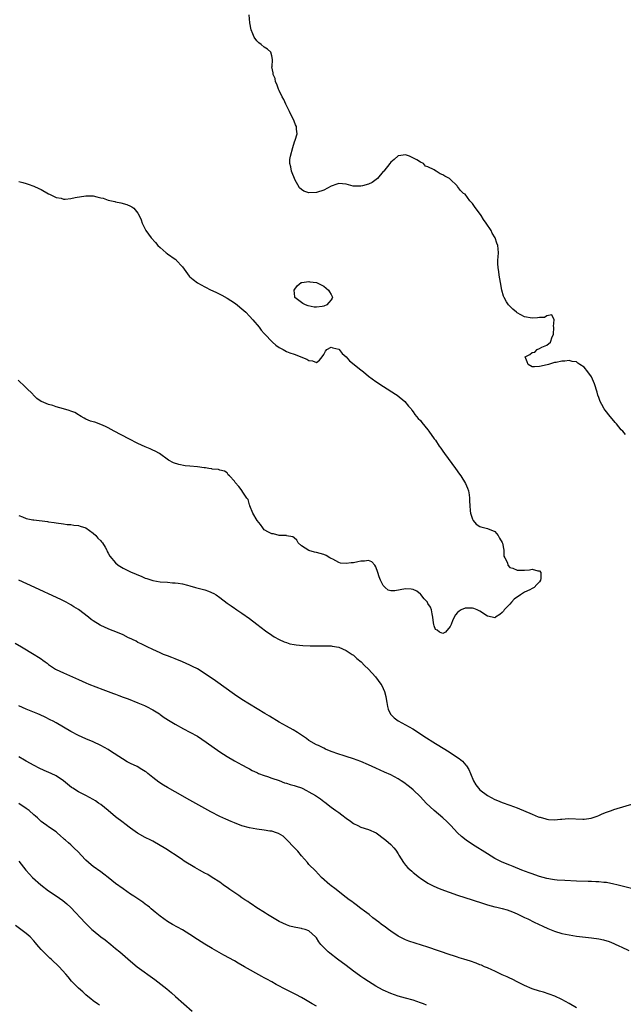
# Model space of a CAD drawing. Units: inches. Extents: x 2646000 to 2649000, y 1500763 to 1503000.
# Drawn here: x 2646571 to 2646734, y 1502453 to 1502718 of the extents above; entities that cross this region are included whole.
import ezdxf

# ---------------------------------------------------------------- set-up
doc = ezdxf.new("R2010")
doc.units = ezdxf.units.IN
doc.header["$MEASUREMENT"] = 0
doc.layers.add('LD26461500_10ft', color=70, linetype='Continuous')

msp = doc.modelspace()

# ---------------------------------------------------------------- linework, layer by layer
at = {"layer": 'LD26461500_10ft'}
for points, elevation in [([(2646734.11, 1502606.11), (2646733.38, 1502607), (2646733, 1502607.37), (2646731.72, 1502609), (2646731.39, 1502609.39), (2646731, 1502609.78), (2646729.98, 1502611), (2646728.64, 1502612.64), (2646728.41, 1502613), (2646727.81, 1502614.19), (2646727.36, 1502615), (2646727.26, 1502615.26), (2646727, 1502616.05), (2646726.74, 1502616.74), (2646726.48, 1502617.52), (2646725.79, 1502619.79), (2646725.3, 1502621), (2646725, 1502621.63), (2646723.97, 1502623), (2646723, 1502624.26), (2646721.9, 1502625), (2646721.34, 1502625.34), (2646721, 1502625.65), (2646719.79, 1502625.79), (2646719, 1502626.05), (2646717.86, 1502625.86), (2646717, 1502625.88), (2646715.53, 1502625.53), (2646715, 1502625.49), (2646713.41, 1502625), (2646711.46, 1502624.54), (2646711, 1502624.39), (2646709.66, 1502624.34), (2646709, 1502624.36), (2646707.95, 1502625), (2646707.68, 1502625.68), (2646707.12, 1502627), (2646708.38, 1502627.62), (2646709, 1502628.18), (2646709.71, 1502628.29), (2646710.42, 1502629), (2646711, 1502629.25), (2646711.63, 1502629.63), (2646713, 1502630.14), (2646713.96, 1502631), (2646714.44, 1502632.44), (2646714.76, 1502633), (2646714.89, 1502635), (2646714.8, 1502635.2), (2646714.93, 1502637), (2646714.33, 1502638.33), (2646713, 1502638.09), (2646712.39, 1502637.61), (2646711, 1502637.64), (2646710.51, 1502637.49), (2646709, 1502637.42), (2646707, 1502637.78), (2646705, 1502638.85), (2646704.79, 1502639), (2646703.85, 1502639.85), (2646702.65, 1502641), (2646702.17, 1502641.83), (2646701.47, 1502643), (2646701.35, 1502643.35), (2646700.89, 1502645), (2646700.52, 1502647), (2646700.18, 1502649), (2646700.04, 1502649.96), (2646699.91, 1502651), (2646699.83, 1502652.17), (2646699.84, 1502653), (2646699.91, 1502653.91), (2646699.95, 1502655), (2646699.89, 1502656.11), (2646699.82, 1502657), (2646699.57, 1502657.57), (2646699.11, 1502659), (2646698.32, 1502660.32), (2646697.97, 1502661), (2646696.67, 1502663), (2646695.95, 1502663.95), (2646695.28, 1502665), (2646693.49, 1502667.49), (2646693, 1502668.24), (2646692.65, 1502668.65), (2646692.31, 1502669), (2646691, 1502670.74), (2646690.6, 1502671), (2646689.76, 1502671.76), (2646689, 1502672.81), (2646688.88, 1502673), (2646687, 1502674.82), (2646686.84, 1502675), (2646685.59, 1502675.59), (2646685, 1502676.01), (2646684.28, 1502676.28), (2646683.23, 1502677), (2646683.07, 1502677.07), (2646682.65, 1502677.35), (2646681, 1502678.16), (2646680.35, 1502678.35), (2646679.78, 1502679), (2646679, 1502679.38), (2646678.02, 1502679.98), (2646676.03, 1502681), (2646675.25, 1502681.25), (2646675, 1502681.39), (2646673.13, 1502681.13), (2646673, 1502681.12), (2646671.94, 1502680.06), (2646671, 1502679.38), (2646670.75, 1502679), (2646669.13, 1502677), (2646669, 1502676.88), (2646667.47, 1502675), (2646666.05, 1502673.95), (2646665, 1502673.45), (2646663.41, 1502673), (2646663, 1502672.9), (2646662.89, 1502672.89), (2646660.94, 1502672.94), (2646659, 1502673.45), (2646657, 1502673.65), (2646656.55, 1502673.45), (2646655, 1502672.93), (2646653, 1502671.86), (2646651, 1502671.19), (2646649, 1502671.11), (2646647.59, 1502671.59), (2646647, 1502672), (2646646.48, 1502672.48), (2646645.24, 1502674.76), (2646645.1, 1502675), (2646644.5, 1502676.5), (2646644.28, 1502677), (2646644.1, 1502678.1), (2646643.85, 1502679), (2646643.9, 1502680.1), (2646644, 1502681), (2646644.63, 1502683.37), (2646645.12, 1502684.88), (2646645.31, 1502685.31), (2646645.82, 1502687), (2646645.7, 1502688.3), (2646645.68, 1502689), (2646645.41, 1502689.41), (2646645, 1502690.37), (2646644.76, 1502691), (2646644.17, 1502692.17), (2646643.81, 1502693), (2646643, 1502694.66), (2646642.82, 1502695), (2646642.23, 1502696.23), (2646641.81, 1502697), (2646641, 1502698.69), (2646640.83, 1502699), (2646640.37, 1502700.37), (2646640.01, 1502701), (2646639.91, 1502701.91), (2646639.36, 1502703), (2646639.42, 1502703.42), (2646639.05, 1502705), (2646639.07, 1502705.07), (2646639.2, 1502707), (2646639, 1502707.97), (2646638.74, 1502709), (2646637.82, 1502709.82), (2646637, 1502710.33), (2646636.19, 1502711), (2646635.51, 1502711.51), (2646635, 1502712.01), (2646634.28, 1502713), (2646633.89, 1502713.89), (2646633.47, 1502715), (2646633.14, 1502716.86), (2646632.96, 1502719)], 8960), ([(2646571, 1502674.17), (2646572.08, 1502673.92), (2646573, 1502673.66), (2646573.47, 1502673.47), (2646575, 1502672.97), (2646576.32, 1502672.32), (2646577, 1502672.02), (2646579, 1502670.86), (2646579.26, 1502670.74), (2646581, 1502669.85), (2646582.33, 1502669.67), (2646583, 1502669.47), (2646583.46, 1502669.46), (2646585, 1502669.64), (2646586.11, 1502669.89), (2646589, 1502670.34), (2646589.71, 1502670.29), (2646591, 1502670.3), (2646591.98, 1502670.02), (2646593, 1502669.83), (2646593.68, 1502669.68), (2646595, 1502669.2), (2646596.8, 1502668.8), (2646597, 1502668.73), (2646598.44, 1502668.44), (2646600.01, 1502668.01), (2646601, 1502667.57), (2646601.4, 1502667.4), (2646601.91, 1502667), (2646603, 1502665.68), (2646603.37, 1502665), (2646603.85, 1502663.85), (2646604.12, 1502663), (2646605.11, 1502661), (2646606.57, 1502659), (2646607.75, 1502657.75), (2646608.41, 1502657), (2646609, 1502656.45), (2646610.65, 1502655), (2646610.85, 1502654.85), (2646611, 1502654.76), (2646613, 1502653.34), (2646613.19, 1502653.19), (2646613.33, 1502653), (2646615, 1502651.21), (2646616.75, 1502648.75), (2646617, 1502648.52), (2646617.84, 1502647.84), (2646619, 1502646.97), (2646621, 1502645.88), (2646622.7, 1502645), (2646623, 1502644.83), (2646624.28, 1502644.28), (2646625, 1502643.85), (2646625.59, 1502643.59), (2646627, 1502642.82), (2646629, 1502641.55), (2646629.69, 1502641), (2646630.4, 1502640.4), (2646631, 1502639.93), (2646631.99, 1502639), (2646633, 1502637.97), (2646633.91, 1502637), (2646635.59, 1502635), (2646636.17, 1502634.17), (2646637, 1502633.28), (2646637.12, 1502633.12), (2646639.08, 1502631.08), (2646639.18, 1502631), (2646640.13, 1502630.13), (2646641, 1502629.51), (2646641.34, 1502629.34), (2646642.07, 1502629), (2646643, 1502628.47), (2646643.91, 1502628.09), (2646645, 1502627.78), (2646648.43, 1502626.43), (2646649, 1502626.02), (2646649.92, 1502625.92), (2646651, 1502625.52), (2646651.83, 1502626.17), (2646652.59, 1502627), (2646653, 1502627.65), (2646653.43, 1502628.57), (2646653.86, 1502629), (2646655, 1502629.64), (2646655.46, 1502629.46), (2646657, 1502629.1), (2646657.11, 1502629), (2646657.94, 1502627.94), (2646659.02, 1502627), (2646659.91, 1502625.91), (2646663, 1502623.51), (2646663.69, 1502623), (2646665, 1502621.86), (2646667, 1502620.35), (2646669.04, 1502619.04), (2646672.28, 1502617), (2646672.69, 1502616.69), (2646674.82, 1502615), (2646675.76, 1502613.76), (2646676.46, 1502613), (2646676.66, 1502612.66), (2646677, 1502612.22), (2646677.48, 1502611.48), (2646677.94, 1502611), (2646678.42, 1502610.42), (2646679, 1502609.88), (2646679.36, 1502609.36), (2646681, 1502607.41), (2646681.27, 1502607), (2646682.69, 1502605), (2646683, 1502604.59), (2646684.04, 1502603), (2646684.43, 1502602.43), (2646685, 1502601.65), (2646685.44, 1502601), (2646688.44, 1502597), (2646689.51, 1502595.51), (2646689.89, 1502595), (2646691.15, 1502593), (2646691.69, 1502591.69), (2646691.94, 1502591), (2646692.05, 1502589.95), (2646692.19, 1502589), (2646692.22, 1502588.22), (2646692.23, 1502587), (2646692.4, 1502585.6), (2646692.44, 1502585), (2646693, 1502583.34), (2646693.19, 1502583), (2646694.01, 1502582.01), (2646695, 1502581.38), (2646695.27, 1502581.27), (2646697, 1502580.86), (2646699, 1502580.09), (2646699.91, 1502579), (2646700.25, 1502578.25), (2646701, 1502577.13), (2646701.08, 1502576.92), (2646701.4, 1502575), (2646701.45, 1502573.45), (2646701.69, 1502573), (2646702.36, 1502571.64), (2646702.45, 1502571), (2646703, 1502570.35), (2646703.8, 1502570.2), (2646705, 1502569.65), (2646706.32, 1502569.68), (2646707, 1502569.66), (2646708.28, 1502569.72), (2646709, 1502569.91), (2646710.55, 1502569.45), (2646711, 1502569.48), (2646711.4, 1502569), (2646711.37, 1502567.37), (2646711.32, 1502567), (2646711, 1502566.5), (2646710.25, 1502565.75), (2646709.57, 1502565), (2646709, 1502564.68), (2646708.37, 1502564.37), (2646707, 1502563.74), (2646705.87, 1502563), (2646704.19, 1502561.81), (2646703.47, 1502561), (2646703, 1502560.5), (2646701.55, 1502559), (2646701.34, 1502558.66), (2646701, 1502558.25), (2646700.3, 1502557.7), (2646699.22, 1502557), (2646699.11, 1502556.89), (2646699, 1502556.85), (2646698.31, 1502557), (2646697, 1502557.26), (2646695, 1502558.61), (2646694.23, 1502559), (2646693.35, 1502559.35), (2646693, 1502559.44), (2646691.4, 1502559.4), (2646691, 1502559.44), (2646689.94, 1502559), (2646689.36, 1502558.64), (2646689, 1502558.23), (2646688.39, 1502557.61), (2646687.74, 1502556.26), (2646687.25, 1502555), (2646687, 1502554.49), (2646685.77, 1502553), (2646685, 1502552.63), (2646684.12, 1502553), (2646683.52, 1502553.52), (2646683, 1502553.73), (2646682.68, 1502554.68), (2646682.56, 1502555), (2646682.48, 1502555.52), (2646682.31, 1502557), (2646682.11, 1502557.89), (2646681.96, 1502559), (2646681.72, 1502559.72), (2646681, 1502560.69), (2646680.93, 1502560.93), (2646680.88, 1502561), (2646680.02, 1502561.98), (2646679.1, 1502563.1), (2646679, 1502563.15), (2646678.01, 1502564.01), (2646677, 1502564.42), (2646676.52, 1502564.52), (2646675, 1502564.6), (2646672.11, 1502564.11), (2646671, 1502564.13), (2646670.29, 1502564.29), (2646669.5, 1502565), (2646669, 1502565.51), (2646668.26, 1502567), (2646667.88, 1502567.88), (2646667.53, 1502569), (2646667, 1502570.51), (2646666.68, 1502571), (2646665.9, 1502571.9), (2646665, 1502572.29), (2646663.95, 1502572.05), (2646663, 1502572.11), (2646662.15, 1502571.85), (2646661, 1502571.66), (2646660.36, 1502571.64), (2646659, 1502571.45), (2646657.51, 1502571.51), (2646657, 1502571.69), (2646655.39, 1502572.61), (2646655, 1502572.77), (2646654.65, 1502573), (2646653.6, 1502573.6), (2646653, 1502573.9), (2646651, 1502574.43), (2646650.49, 1502574.49), (2646648.94, 1502574.94), (2646647, 1502576.22), (2646646.12, 1502577), (2646645.74, 1502577.74), (2646645, 1502578.3), (2646644.65, 1502578.65), (2646643, 1502578.89), (2646642.93, 1502578.93), (2646641, 1502579.01), (2646639.43, 1502579.43), (2646639, 1502579.4), (2646638.14, 1502579.86), (2646637, 1502580.54), (2646636.61, 1502581), (2646635.97, 1502581.97), (2646635.05, 1502583), (2646633.94, 1502585), (2646633.07, 1502586.93), (2646633.05, 1502587), (2646633.07, 1502587.07), (2646633, 1502587.2), (2646632.66, 1502588.66), (2646632.34, 1502589), (2646631.07, 1502590.93), (2646631.04, 1502591), (2646630.18, 1502592.18), (2646629.2, 1502593.2), (2646629, 1502593.61), (2646627.61, 1502595), (2646627.29, 1502595.29), (2646627, 1502595.79), (2646626.27, 1502596.27), (2646625, 1502596.55), (2646624.68, 1502596.68), (2646623, 1502596.83), (2646622.87, 1502596.87), (2646622.06, 1502597), (2646621.2, 1502597.2), (2646620.79, 1502597.21), (2646619, 1502597.44), (2646617, 1502597.62), (2646615.75, 1502597.75), (2646614.05, 1502598.05), (2646612.54, 1502598.54), (2646611.22, 1502599.22), (2646608.85, 1502601), (2646607.64, 1502601.64), (2646607, 1502601.92), (2646606.29, 1502602.29), (2646605, 1502602.81), (2646603, 1502603.7), (2646600.59, 1502605), (2646596.66, 1502607), (2646595, 1502607.89), (2646594.3, 1502608.3), (2646593, 1502608.85), (2646591.46, 1502609.46), (2646591, 1502609.51), (2646590.27, 1502609.73), (2646589, 1502610.23), (2646588.53, 1502610.53), (2646587.73, 1502611), (2646587.29, 1502611.29), (2646587, 1502611.39), (2646586.01, 1502612.01), (2646585, 1502612.37), (2646584.56, 1502612.56), (2646583.02, 1502613.02), (2646581, 1502613.59), (2646580.1, 1502613.9), (2646579, 1502614.18), (2646577.06, 1502615), (2646577, 1502615.03), (2646575.86, 1502615.86), (2646574.84, 1502616.84), (2646574.71, 1502617), (2646573, 1502618.69), (2646572.71, 1502619), (2646570.77, 1502620.77)], 8950), ([(2646571, 1502584.37), (2646572, 1502584), (2646573, 1502583.57), (2646574.78, 1502583.22), (2646575, 1502583.16), (2646578.7, 1502582.7), (2646579, 1502582.65), (2646580.45, 1502582.45), (2646581, 1502582.35), (2646583, 1502582.08), (2646583.96, 1502581.96), (2646585, 1502581.91), (2646585.74, 1502581.74), (2646587, 1502581.64), (2646587.45, 1502581.45), (2646589, 1502581.03), (2646591, 1502579.62), (2646591.72, 1502579), (2646592.23, 1502578.23), (2646593, 1502577.55), (2646593.24, 1502577.24), (2646593.46, 1502577), (2646594.16, 1502575.84), (2646594.61, 1502575), (2646594.71, 1502574.71), (2646595, 1502574.26), (2646595.42, 1502573.42), (2646597, 1502571.58), (2646597.73, 1502571), (2646599, 1502570.19), (2646601, 1502569.23), (2646604.09, 1502567.91), (2646605, 1502567.54), (2646605.42, 1502567.42), (2646607, 1502566.84), (2646609, 1502566.48), (2646611, 1502566.38), (2646612.28, 1502566.28), (2646613, 1502566.24), (2646613.85, 1502566.15), (2646615, 1502565.95), (2646616.35, 1502565.65), (2646617, 1502565.47), (2646618.52, 1502565), (2646621, 1502564.34), (2646622.02, 1502564.02), (2646623.41, 1502563.41), (2646624.06, 1502563), (2646625, 1502562.28), (2646627, 1502560.78), (2646628.08, 1502560.08), (2646629, 1502559.41), (2646629.25, 1502559.25), (2646629.6, 1502559), (2646630.46, 1502558.46), (2646631, 1502558.05), (2646633, 1502556.64), (2646635, 1502555.16), (2646637.34, 1502553.34), (2646639, 1502552.14), (2646639.69, 1502551.69), (2646640.98, 1502550.98), (2646642.36, 1502550.36), (2646643, 1502550.17), (2646643.87, 1502549.87), (2646645, 1502549.67), (2646645.55, 1502549.55), (2646647.39, 1502549.39), (2646649.34, 1502549.34), (2646651.32, 1502549.32), (2646653, 1502549.33), (2646653.3, 1502549.3), (2646655, 1502549.29), (2646655.21, 1502549.21), (2646657, 1502548.96), (2646659, 1502548.08), (2646660.67, 1502547), (2646660.84, 1502546.84), (2646661, 1502546.76), (2646661.89, 1502545.89), (2646663.02, 1502545), (2646663.97, 1502543.97), (2646665.04, 1502543), (2646666.86, 1502541), (2646668.38, 1502539), (2646668.6, 1502538.6), (2646669, 1502537.79), (2646669.34, 1502537), (2646669.66, 1502535.66), (2646669.77, 1502535), (2646669.96, 1502534.04), (2646670.11, 1502533), (2646670.27, 1502532.27), (2646670.94, 1502530.94), (2646671.89, 1502529.89), (2646673, 1502529.14), (2646675, 1502528.08), (2646676.96, 1502526.96), (2646678.19, 1502526.19), (2646679.93, 1502525), (2646683.08, 1502523), (2646685.51, 1502521.51), (2646687, 1502520.57), (2646689, 1502519.27), (2646689.37, 1502519), (2646690.27, 1502518.27), (2646691.24, 1502517.24), (2646691.41, 1502517), (2646692, 1502516), (2646692.45, 1502515), (2646693.27, 1502513), (2646693.92, 1502511.92), (2646694.56, 1502511), (2646695, 1502510.56), (2646696.98, 1502509), (2646699, 1502507.98), (2646699.71, 1502507.71), (2646701, 1502507.17), (2646703, 1502506.45), (2646705, 1502505.68), (2646709, 1502504), (2646710.67, 1502503.33), (2646711, 1502503.21), (2646711.18, 1502503.18), (2646712.75, 1502502.75), (2646713, 1502502.65), (2646713.4, 1502502.6), (2646715, 1502502.52), (2646716.7, 1502502.7), (2646717, 1502502.7), (2646718.84, 1502502.84), (2646722.64, 1502502.64), (2646723, 1502502.65), (2646724.92, 1502502.92), (2646725.19, 1502503), (2646726.48, 1502503.52), (2646727, 1502503.68), (2646727.9, 1502504.1), (2646729, 1502504.54), (2646730.38, 1502505), (2646731, 1502505.25), (2646736.76, 1502507)], 8960), ([(2646739, 1502483.26), (2646731.83, 1502485), (2646731, 1502485.2), (2646729, 1502485.6), (2646728.35, 1502485.65), (2646727, 1502485.84), (2646726.15, 1502485.85), (2646725, 1502485.92), (2646724.08, 1502485.92), (2646721, 1502486), (2646717.86, 1502486.14), (2646715.72, 1502486.28), (2646715, 1502486.36), (2646714.47, 1502486.47), (2646713, 1502486.68), (2646711, 1502487.24), (2646709.73, 1502487.73), (2646709, 1502487.98), (2646708.27, 1502488.27), (2646706.27, 1502489), (2646703.94, 1502489.94), (2646703, 1502490.29), (2646701, 1502491.11), (2646699, 1502492.11), (2646697, 1502493.35), (2646693, 1502495.85), (2646691.27, 1502497), (2646690.02, 1502498.02), (2646688.99, 1502498.99), (2646687.13, 1502501), (2646686.05, 1502502.05), (2646685.03, 1502503), (2646682.69, 1502505), (2646680.53, 1502507), (2646679, 1502508.65), (2646677, 1502510.56), (2646676.48, 1502511), (2646675.65, 1502511.65), (2646674.5, 1502512.5), (2646673.77, 1502513), (2646673, 1502513.5), (2646671, 1502514.62), (2646669.36, 1502515.36), (2646667, 1502516.36), (2646665, 1502517.31), (2646663, 1502518.21), (2646661, 1502518.93), (2646659, 1502519.53), (2646658.21, 1502519.79), (2646657, 1502520.15), (2646655, 1502520.9), (2646653.49, 1502521.49), (2646653, 1502521.76), (2646651.55, 1502522.45), (2646651, 1502522.69), (2646649, 1502523.87), (2646648.33, 1502524.33), (2646647, 1502525.29), (2646645.97, 1502525.97), (2646644.74, 1502526.74), (2646643, 1502527.66), (2646641, 1502528.78), (2646638.37, 1502530.37), (2646637.1, 1502531.1), (2646633, 1502533.58), (2646631, 1502534.87), (2646629, 1502536.24), (2646623.88, 1502539.88), (2646623, 1502540.48), (2646622.28, 1502541), (2646620.31, 1502542.31), (2646619, 1502543.08), (2646617.73, 1502543.73), (2646617, 1502544.08), (2646615, 1502545), (2646613, 1502545.84), (2646612.16, 1502546.16), (2646611, 1502546.57), (2646610.7, 1502546.7), (2646609.89, 1502547), (2646609, 1502547.37), (2646607, 1502548.32), (2646605.49, 1502549), (2646603.85, 1502549.85), (2646603, 1502550.21), (2646602.51, 1502550.51), (2646601.52, 1502551), (2646601.18, 1502551.18), (2646600.51, 1502551.49), (2646599, 1502552.28), (2646597.08, 1502553.08), (2646595.64, 1502553.64), (2646594.22, 1502554.22), (2646592.86, 1502554.86), (2646591, 1502556.01), (2646590.42, 1502556.42), (2646589.74, 1502557), (2646587.05, 1502559.05), (2646585.81, 1502559.81), (2646585, 1502560.3), (2646583.71, 1502561), (2646582.24, 1502561.76), (2646579, 1502563.31), (2646577.83, 1502563.83), (2646575.29, 1502565), (2646571, 1502566.92)], 8970), ([(2646569.97, 1502549.97), (2646571.72, 1502549), (2646575.1, 1502547), (2646576.28, 1502546.28), (2646577, 1502545.77), (2646577.47, 1502545.47), (2646578.04, 1502545), (2646578.6, 1502544.6), (2646579, 1502544.27), (2646579.77, 1502543.77), (2646580.85, 1502543), (2646581, 1502542.91), (2646583, 1502541.99), (2646587, 1502540.2), (2646589, 1502539.33), (2646589.79, 1502539), (2646593.57, 1502537.57), (2646595.04, 1502537), (2646596.48, 1502536.48), (2646597, 1502536.26), (2646597.92, 1502535.92), (2646599, 1502535.5), (2646600.41, 1502535), (2646603, 1502533.98), (2646604.75, 1502533.25), (2646605.31, 1502533), (2646607, 1502532.09), (2646608.77, 1502531), (2646609, 1502530.85), (2646610.06, 1502530.06), (2646611.7, 1502529), (2646613, 1502528.25), (2646615.27, 1502527), (2646617, 1502526.09), (2646619, 1502524.96), (2646621.39, 1502523.39), (2646625, 1502520.8), (2646627, 1502519.5), (2646629, 1502518.39), (2646631, 1502517.33), (2646632.49, 1502516.49), (2646633, 1502516.23), (2646633.77, 1502515.77), (2646635, 1502515.22), (2646635.14, 1502515.14), (2646635.48, 1502515), (2646637, 1502514.39), (2646637.89, 1502514.11), (2646639, 1502513.69), (2646640.97, 1502513.03), (2646642.46, 1502512.46), (2646643, 1502512.35), (2646643.97, 1502511.97), (2646645, 1502511.76), (2646645.54, 1502511.54), (2646647, 1502511.07), (2646647.14, 1502511), (2646648.37, 1502510.37), (2646649, 1502510.03), (2646650.75, 1502509), (2646651, 1502508.82), (2646652.1, 1502508.1), (2646653, 1502507.41), (2646653.25, 1502507.25), (2646655, 1502505.9), (2646656.25, 1502505), (2646657, 1502504.43), (2646657.86, 1502503.86), (2646659, 1502502.95), (2646660.16, 1502502.16), (2646661, 1502501.53), (2646662.12, 1502501), (2646663, 1502500.54), (2646665, 1502499.86), (2646667.04, 1502499), (2646669.28, 1502497.28), (2646669.7, 1502497), (2646671, 1502495.84), (2646671.79, 1502495), (2646672.36, 1502494.36), (2646673, 1502493.34), (2646673.13, 1502493.13), (2646673.19, 1502493), (2646674.44, 1502491), (2646675, 1502490.3), (2646675.62, 1502489.62), (2646676.65, 1502488.65), (2646677, 1502488.36), (2646678.71, 1502487), (2646679, 1502486.8), (2646681, 1502485.49), (2646681.83, 1502485), (2646682.62, 1502484.62), (2646684.01, 1502484.01), (2646685.46, 1502483.46), (2646686.75, 1502483), (2646689, 1502482.26), (2646692.94, 1502481), (2646695.98, 1502479.98), (2646697, 1502479.66), (2646699, 1502479.11), (2646699.51, 1502479), (2646701, 1502478.63), (2646702.27, 1502478.27), (2646703, 1502478.02), (2646703.74, 1502477.74), (2646705, 1502477.2), (2646707, 1502476.25), (2646707.83, 1502475.83), (2646709.61, 1502475), (2646711.89, 1502473.89), (2646713.27, 1502473.27), (2646715, 1502472.56), (2646717, 1502471.96), (2646719, 1502471.55), (2646721, 1502471.23), (2646725, 1502470.79), (2646727, 1502470.47), (2646728.18, 1502470.18), (2646729.74, 1502469.74), (2646731, 1502469.22), (2646731.17, 1502469.17), (2646732.55, 1502468.55), (2646733, 1502468.32), (2646735, 1502467.39)], 8980), ([(2646721, 1502451.97), (2646719, 1502453.1), (2646717, 1502454.2), (2646715.09, 1502455.09), (2646713.64, 1502455.64), (2646712.11, 1502456.11), (2646711, 1502456.42), (2646709, 1502457.06), (2646707, 1502457.96), (2646705.18, 1502458.82), (2646703.62, 1502459.62), (2646703, 1502459.88), (2646702.27, 1502460.27), (2646701, 1502460.81), (2646699, 1502461.75), (2646698.18, 1502462.18), (2646697, 1502462.65), (2646696.21, 1502463), (2646695.4, 1502463.4), (2646695, 1502463.53), (2646693.98, 1502463.98), (2646692.47, 1502464.47), (2646690.69, 1502465), (2646689.42, 1502465.42), (2646689, 1502465.55), (2646687.92, 1502465.92), (2646687, 1502466.2), (2646681, 1502468.24), (2646675.9, 1502469.9), (2646675, 1502470.24), (2646674.46, 1502470.46), (2646673, 1502471.21), (2646671, 1502472.54), (2646670.41, 1502473), (2646669.59, 1502473.59), (2646668.45, 1502474.45), (2646667.77, 1502475), (2646666.18, 1502476.18), (2646665.16, 1502477), (2646663.92, 1502477.92), (2646663, 1502478.66), (2646661.66, 1502479.66), (2646661, 1502480.17), (2646660.5, 1502480.5), (2646659.8, 1502481), (2646659, 1502481.62), (2646658.19, 1502482.19), (2646657.19, 1502483), (2646656.01, 1502484.01), (2646655, 1502484.75), (2646654.86, 1502484.86), (2646654.66, 1502485), (2646652.39, 1502487), (2646650.75, 1502488.75), (2646649, 1502490.51), (2646648.59, 1502491), (2646647, 1502492.82), (2646646.04, 1502494.04), (2646642.06, 1502498.06), (2646640.8, 1502498.8), (2646640.25, 1502499), (2646639, 1502499.41), (2646638.53, 1502499.47), (2646637, 1502499.75), (2646635, 1502499.99), (2646633, 1502500.34), (2646631, 1502500.91), (2646629, 1502501.66), (2646628.05, 1502502.05), (2646626.65, 1502502.65), (2646625, 1502503.42), (2646622.66, 1502504.66), (2646617, 1502507.79), (2646613, 1502510.03), (2646611, 1502511.18), (2646609.86, 1502511.86), (2646608.65, 1502512.65), (2646607, 1502513.91), (2646605.64, 1502515), (2646605.28, 1502515.28), (2646605, 1502515.48), (2646604.07, 1502516.07), (2646602.8, 1502516.8), (2646601, 1502517.65), (2646600.11, 1502518.11), (2646598.86, 1502518.86), (2646595.65, 1502521), (2646595, 1502521.39), (2646593, 1502522.51), (2646591, 1502523.47), (2646589, 1502524.3), (2646587, 1502525.17), (2646585, 1502526.23), (2646581, 1502528.55), (2646580.2, 1502529), (2646579.42, 1502529.42), (2646578.1, 1502530.1), (2646576.73, 1502530.73), (2646576.09, 1502531), (2646573, 1502532.24), (2646571, 1502533.18)], 8990), ([(2646680.65, 1502452.65), (2646679.82, 1502453), (2646679, 1502453.31), (2646677, 1502453.95), (2646675, 1502454.51), (2646673, 1502455.1), (2646671, 1502455.81), (2646669, 1502456.69), (2646668.79, 1502456.79), (2646667, 1502457.78), (2646665, 1502459.02), (2646663.81, 1502459.81), (2646663, 1502460.36), (2646662.62, 1502460.62), (2646661, 1502461.81), (2646659, 1502463.32), (2646656.71, 1502465), (2646654.6, 1502466.6), (2646654.14, 1502467), (2646653, 1502468.12), (2646652.23, 1502469), (2646651.67, 1502469.67), (2646651, 1502470.73), (2646650.77, 1502471), (2646649, 1502472.65), (2646648, 1502473), (2646647.22, 1502473.22), (2646647, 1502473.27), (2646645.5, 1502473.5), (2646645, 1502473.59), (2646643.91, 1502473.9), (2646643, 1502474.21), (2646641, 1502475.17), (2646637.9, 1502477), (2646637.36, 1502477.36), (2646634.76, 1502479), (2646633.74, 1502479.74), (2646633, 1502480.19), (2646632.53, 1502480.53), (2646631.75, 1502481), (2646631, 1502481.52), (2646630.14, 1502482.14), (2646628.78, 1502483), (2646627.76, 1502483.76), (2646627, 1502484.28), (2646626.59, 1502484.59), (2646625.96, 1502485), (2646625, 1502485.72), (2646623.02, 1502487.02), (2646621.77, 1502487.77), (2646621, 1502488.16), (2646619.56, 1502489), (2646618.3, 1502489.7), (2646615.42, 1502491.42), (2646615, 1502491.7), (2646613, 1502493.09), (2646611.83, 1502493.83), (2646611, 1502494.41), (2646610.05, 1502495), (2646609, 1502495.61), (2646607, 1502496.73), (2646606.5, 1502497), (2646605, 1502497.75), (2646602.93, 1502498.93), (2646601, 1502500.28), (2646599.45, 1502501.45), (2646599, 1502501.77), (2646597, 1502503.34), (2646595, 1502504.98), (2646593, 1502506.6), (2646592.45, 1502507), (2646591.58, 1502507.58), (2646591, 1502507.93), (2646589, 1502509), (2646587, 1502510.03), (2646585.47, 1502511), (2646585.19, 1502511.19), (2646584.08, 1502512.08), (2646583, 1502513.02), (2646581, 1502514.37), (2646579.69, 1502515), (2646577.78, 1502515.78), (2646576.41, 1502516.41), (2646575.07, 1502517.07), (2646573, 1502518.24), (2646572.54, 1502518.54), (2646571, 1502519.47)], 9000), ([(2646651, 1502452.39), (2646649.91, 1502453), (2646649, 1502453.54), (2646648.06, 1502454.06), (2646647, 1502454.69), (2646645.49, 1502455.49), (2646644.18, 1502456.18), (2646643, 1502456.75), (2646640.22, 1502458.22), (2646639, 1502458.92), (2646637.64, 1502459.64), (2646637, 1502460.02), (2646636.36, 1502460.36), (2646631.7, 1502463), (2646629.97, 1502463.97), (2646629, 1502464.53), (2646626.13, 1502466.13), (2646623, 1502467.91), (2646621, 1502469.08), (2646619, 1502470.33), (2646617, 1502471.65), (2646615, 1502472.9), (2646613.64, 1502473.64), (2646612.33, 1502474.33), (2646611, 1502475.11), (2646609, 1502476.59), (2646607.68, 1502477.68), (2646606.6, 1502478.6), (2646606.1, 1502479), (2646605.47, 1502479.47), (2646605, 1502479.8), (2646604.32, 1502480.32), (2646601.93, 1502481.93), (2646601, 1502482.51), (2646599, 1502483.9), (2646597, 1502485.4), (2646595, 1502486.97), (2646593.88, 1502487.88), (2646593, 1502488.49), (2646591, 1502489.98), (2646590.43, 1502490.43), (2646589.72, 1502491), (2646589, 1502491.68), (2646587.72, 1502493), (2646587, 1502493.79), (2646585.81, 1502495), (2646585, 1502495.74), (2646584.31, 1502496.31), (2646583.56, 1502497), (2646583.25, 1502497.25), (2646583, 1502497.5), (2646582.18, 1502498.18), (2646581.29, 1502499), (2646581, 1502499.24), (2646579, 1502500.64), (2646578.52, 1502501), (2646577.6, 1502501.6), (2646577, 1502502.04), (2646576.01, 1502503), (2646575.46, 1502503.46), (2646575, 1502503.83), (2646573.74, 1502505), (2646573, 1502505.56), (2646571, 1502506.92)], 9010), ([(2646571, 1502491.34), (2646572.83, 1502489), (2646573.85, 1502487.85), (2646574.67, 1502487), (2646576.89, 1502485), (2646579, 1502483.37), (2646581, 1502482.02), (2646582.82, 1502480.82), (2646583.93, 1502479.93), (2646585, 1502478.91), (2646588.78, 1502474.78), (2646589.8, 1502473.8), (2646590.65, 1502473), (2646591, 1502472.69), (2646593, 1502471.07), (2646594.19, 1502470.19), (2646595.69, 1502469), (2646597, 1502467.93), (2646598.11, 1502467), (2646601, 1502464.49), (2646602.8, 1502463), (2646607.56, 1502459.56), (2646610.78, 1502457), (2646612, 1502456), (2646613.16, 1502455), (2646617.61, 1502451)], 9020), ([(2646592.68, 1502452.68), (2646592.17, 1502453), (2646591, 1502453.85), (2646590.38, 1502454.38), (2646589.53, 1502455), (2646589, 1502455.43), (2646588.19, 1502456.19), (2646587, 1502457.19), (2646585.13, 1502459.13), (2646584.23, 1502460.23), (2646583.58, 1502461), (2646581.79, 1502463), (2646579.71, 1502465), (2646579.33, 1502465.33), (2646578.3, 1502466.3), (2646577.63, 1502467), (2646577, 1502467.64), (2646576.34, 1502468.34), (2646575.84, 1502469), (2646575.44, 1502469.44), (2646575, 1502469.96), (2646574.01, 1502471), (2646573, 1502471.89), (2646570.05, 1502474.05)], 9030)]:
    msp.add_lwpolyline(points, dxfattribs=dict(at, elevation=elevation))
at = {"layer": 'LD26461500_10ft', "elevation": 8960}
msp.add_lwpolyline([(2646653, 1502640.62), (2646652.54, 1502640.54), (2646651, 1502640.38), (2646650.41, 1502640.42), (2646648.76, 1502640.76), (2646648.05, 1502641), (2646647.38, 1502641.38), (2646647, 1502641.65), (2646645.22, 1502643), (2646645.19, 1502643.19), (2646645.04, 1502645), (2646645.84, 1502646.16), (2646646.88, 1502647), (2646647, 1502647.05), (2646647.05, 1502647.05), (2646649, 1502647.28), (2646649.22, 1502647.22), (2646651, 1502647), (2646653, 1502646), (2646654.29, 1502645), (2646654.5, 1502644.5), (2646655, 1502643.77), (2646655.23, 1502643.23), (2646655.32, 1502643), (2646655.22, 1502642.78), (2646655, 1502642.37), (2646654.38, 1502641.62), (2646653.81, 1502641)], close=True, dxfattribs=at)

doc.saveas('drawing.dxf')
